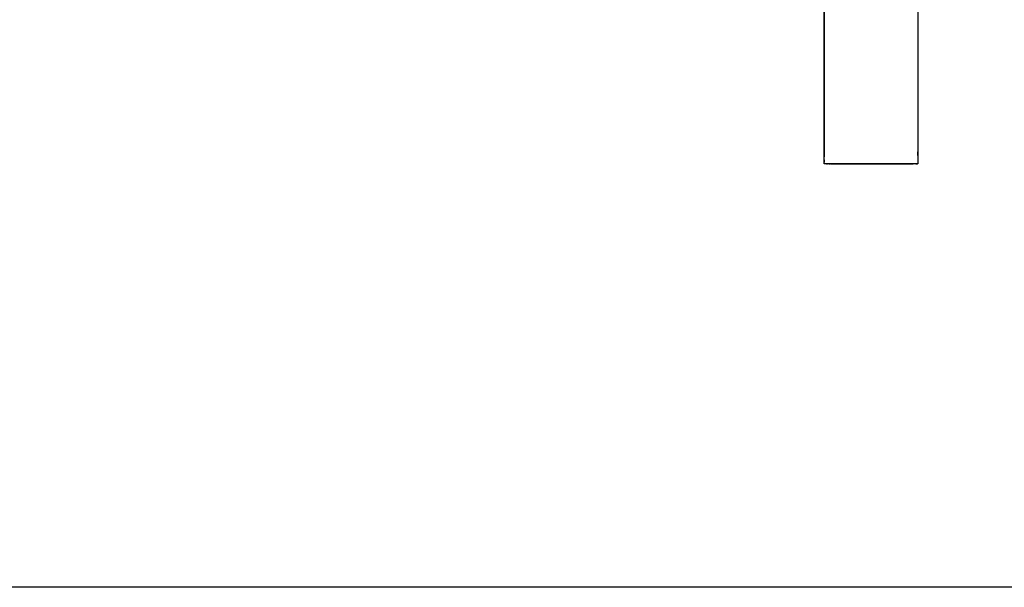
# Model space of a CAD drawing. Units: centimetres. Extents: x 2417 to 3674, y 508 to 1099.
# Drawn here: x 2569 to 2612, y 796 to 821 of the extents above; entities that cross this region are included whole.
import ezdxf

# ---------------------------------------------------------------- set-up
doc = ezdxf.new("R2010")
doc.units = ezdxf.units.CM
doc.layers.add('NURUS FURNITURE', color=7, linetype='Continuous')

# ---------------------------------------------------------------- blocks, each defined once
blk = doc.blocks.new('Renee high desk W70-407')
blk.add_line((196.5, -37), (108.5, -37))
at = {"layer": 'NURUS FURNITURE'}
for p, q in [((187.647, -18.5), (187.647, 16.5)), ((191.749, 16.5), (191.749, -18.5)), ((191.749, -18.5), (187.647, -18.5)), ((187.877, -18.5), (187.874, -18.5))]:
    blk.add_line(p, q, dxfattribs=at)
for points in [[(187.647, -11.5, 0), (187.647, -17.653, 0), (187.647, -17.817, 0), (187.647, -17.849, 0), (187.647, -17.88, 0), (187.647, -17.911, 0)], [(187.647, -17.911, 0), (187.647, -17.942, 0), (187.647, -17.972, 0), (187.647, -18.001, 0), (187.647, -18.03, 0), (187.647, -18.058, 0)], [(187.647, -18.058, 0), (187.647, -18.086, 0), (187.647, -18.113, 0), (187.647, -18.139, 0), (187.647, -18.165, 0), (187.647, -18.19, 0)], [(191.749, -17.653, 0), (191.749, -17.849, 0), (191.749, -17.88, 0), (191.749, -17.911, 0)], [(191.749, -17.911, 0), (191.749, -17.942, 0), (191.749, -17.972, 0)], [(191.749, -18.139, 0), (191.749, -18.113, 0), (191.749, -18.086, 0), (191.749, -18.058, 0), (191.749, -18.03, 0), (191.749, -18.001, 0), (191.749, -17.972, 0)], [(187.647, -18.321, 0), (187.647, -18.301, 0), (187.647, -18.281, 0), (187.647, -18.259, 0), (187.647, -18.237, 0), (187.647, -18.214, 0), (187.647, -18.19, 0)], [(187.647, -18.321, 0), (187.647, -18.34, 0), (187.647, -18.358, 0), (187.647, -18.375, 0), (187.647, -18.39, 0), (187.647, -18.405, 0), (187.647, -18.419, 0)], [(187.693, -18.5, 0), (187.687, -18.5, 0), (187.682, -18.5, 0), (187.672, -18.5, 0), (187.664, -18.5, 0), (187.661, -18.5, 0)], [(187.735, -18.5, 0), (187.727, -18.5, 0), (187.72, -18.5, 0), (187.712, -18.5, 0), (187.706, -18.5, 0), (187.699, -18.5, 0), (187.693, -18.5, 0)], [(187.751, -18.5, 0), (187.743, -18.5, 0), (187.735, -18.5, 0)], [(187.751, -18.5, 0), (187.76, -18.5, 0), (187.769, -18.5, 0), (187.778, -18.5, 0), (187.788, -18.5, 0), (187.798, -18.5, 0)], [(187.829, -18.5, 0), (187.818, -18.5, 0), (187.808, -18.5, 0), (187.798, -18.5, 0)], [(187.851, -18.5, 0), (187.839, -18.5, 0), (187.829, -18.5, 0)], [(187.851, -18.5, 0), (187.862, -18.5, 0), (187.873, -18.5, 0), (187.884, -18.5, 0), (187.896, -18.5, 0), (187.899, -18.5, 0)], [(187.908, -18.5, 0), (187.895, -18.5, 0), (187.891, -18.5, 0), (187.888, -18.5, 0), (187.884, -18.5, 0), (187.88, -18.5, 0)], [(187.908, -18.5, 0), (187.919, -18.5, 0), (187.912, -18.5, 0), (187.908, -18.5, 0), (187.903, -18.5, 0), (187.899, -18.5, 0)], [(187.956, -18.5, 0), (187.946, -18.5, 0), (187.941, -18.5, 0), (187.936, -18.5, 0), (187.931, -18.5, 0), (187.926, -18.5, 0), (187.921, -18.5, 0), (187.917, -18.5, 0), (187.932, -18.5, 0)], [(187.956, -18.5, 0), (187.951, -18.5, 0), (187.944, -18.5, 0), (187.932, -18.5, 0)], [(187.961, -18.5, 0), (187.968, -18.5, 0), (187.956, -18.5, 0), (187.961, -18.5, 0)], [(187.98, -18.5, 0), (187.967, -18.5, 0), (187.973, -18.5, 0), (187.978, -18.5, 0), (187.983, -18.5, 0), (187.989, -18.5, 0), (187.995, -18.5, 0), (188, -18.5, 0), (188.006, -18.5, 0), (188.018, -18.5, 0)], [(188.018, -18.5, 0), (188.012, -18.5, 0), (188.005, -18.5, 0), (187.993, -18.5, 0), (187.98, -18.5, 0)], [(191.391, -18.5, 0), (191.378, -18.5, 0), (188.018, -18.5, 0), (191.378, -18.5, 0), (191.384, -18.5, 0)], [(191.413, -18.5, 0), (191.407, -18.5, 0), (191.401, -18.5, 0), (191.396, -18.5, 0), (191.39, -18.5, 0), (191.384, -18.5, 0)], [(191.391, -18.5, 0), (191.403, -18.5, 0), (191.418, -18.5, 0), (191.413, -18.5, 0), (191.428, -18.5, 0), (191.423, -18.5, 0), (191.418, -18.5, 0)], [(191.44, -18.5, 0), (191.452, -18.5, 0), (191.45, -18.5, 0), (191.445, -18.5, 0), (191.439, -18.5, 0), (191.434, -18.5, 0), (191.429, -18.5, 0), (191.44, -18.5, 0)], [(191.488, -18.5, 0), (191.476, -18.5, 0), (191.464, -18.5, 0), (191.455, -18.5, 0), (191.46, -18.5, 0), (191.465, -18.5, 0), (191.47, -18.5, 0), (191.475, -18.5, 0), (191.479, -18.5, 0)], [(191.488, -18.5, 0), (191.484, -18.5, 0), (191.479, -18.5, 0)], [(191.493, -18.5, 0), (191.488, -18.5, 0), (191.5, -18.5, 0), (191.512, -18.5, 0), (191.523, -18.5, 0), (191.534, -18.5, 0), (191.545, -18.5, 0)], [(191.493, -18.5, 0), (191.497, -18.5, 0), (191.5, -18.5, 0), (191.504, -18.5, 0), (191.508, -18.5, 0), (191.512, -18.5, 0)], [(191.522, -18.5, 0), (191.516, -18.5, 0), (191.512, -18.5, 0)], [(191.661, -18.5, 0), (191.653, -18.5, 0), (191.645, -18.5, 0), (191.636, -18.5, 0), (191.627, -18.5, 0)], [(191.661, -18.5, 0), (191.669, -18.5, 0), (191.676, -18.5, 0), (191.684, -18.5, 0), (191.69, -18.5, 0), (191.697, -18.5, 0)], [(191.697, -18.5, 0), (191.703, -18.5, 0), (191.709, -18.5, 0)], [(191.709, -18.5, 0), (191.714, -18.5, 0), (191.719, -18.5, 0), (191.728, -18.5, 0)], [(191.735, -18.5, 0), (191.732, -18.5, 0), (191.728, -18.5, 0)], [(191.749, -18.139, 0), (191.749, -18.165, 0), (191.749, -18.19, 0)], [(191.749, -18.19, 0), (191.749, -18.214, 0), (191.749, -18.237, 0), (191.749, -18.259, 0)], [(191.749, -18.259, 0), (191.749, -18.281, 0), (191.749, -18.301, 0), (191.749, -18.321, 0), (191.749, -18.34, 0), (191.749, -18.358, 0)], [(191.749, -18.358, 0), (191.749, -18.375, 0), (191.749, -18.39, 0)], [(191.749, -18.39, 0), (191.749, -18.405, 0), (191.749, -18.419, 0), (191.749, -18.5, 0)]]:
    blk.add_polyline3d(points, dxfattribs=at)

msp = doc.modelspace()

# ---------------------------------------------------------------- block references
msp.add_blockref('Renee high desk W70-407', (2416.972, 833.243))

doc.saveas('drawing.dxf')
